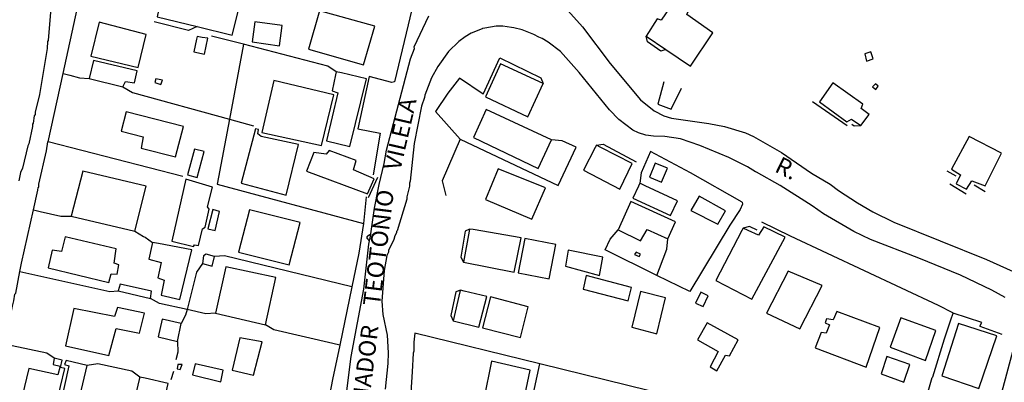
# Model space of a CAD drawing. Units: millimetres. Extents: x 180716 to 183131, y 1668736 to 1671511.
# Drawn here: x 181426 to 181571, y 1670849 to 1670903 of the extents above; entities that cross this region are included whole.
import ezdxf
from ezdxf.enums import TextEntityAlignment as Align

# ---------------------------------------------------------------- set-up
doc = ezdxf.new("R2010")
doc.units = ezdxf.units.MM
doc.header["$MEASUREMENT"] = 0
for name, color, linetype in [('V-EDIFICACAO', 2, 'Continuous'), ('V-LOTE', 10, 'Continuous'), ('V-NOME_DOS_LOGRADOUROS', 7, 'Continuous'), ('V-QUADRA', 41, 'Continuous'), ('V-TESTADA', 250, 'Continuous')]:
    doc.layers.add(name, color=color, linetype=linetype)

msp = doc.modelspace()

# ---------------------------------------------------------------- linework, layer by layer
at = {"layer": 'V-EDIFICACAO'}
for points in [[(181452.15, 1670901.6), (181457.28, 1670900.35), (181458.54, 1670905.39), (181447.34, 1670908.19), (181446.26, 1670903.04)], [(181521.04, 1670898.24), (181524.65, 1670895.77), (181527.96, 1670900.67), (181524.12, 1670903.35), (181524.77, 1670904.7), (181522.7, 1670906), (181520.36, 1670902.55), (181519.77, 1670902.74), (181518.16, 1670900.21)], [(181470.1, 1670903.91), (181468.51, 1670898.27), (181476.57, 1670895.98), (181478.26, 1670901.64), (181470.1, 1670903.91)], [(181437.71, 1670902.25), (181436.52, 1670897.23), (181443.45, 1670895.56), (181444.66, 1670900.45), (181437.71, 1670902.25)], [(181460.61, 1670902.3), (181460.24, 1670899.35), (181464.25, 1670898.79), (181464.64, 1670901.73), (181460.61, 1670902.3)], [(181452.15, 1670900.15), (181452.06, 1670899.77), (181451.66, 1670897.9), (181453.23, 1670897.55), (181453.72, 1670899.91), (181452.85, 1670900.01), (181452.15, 1670900.15)], [(181551.19, 1670897.88), (181550.31, 1670897.61), (181550.57, 1670896.53), (181551.55, 1670896.84), (181551.19, 1670897.88)], [(181436.88, 1670896.61), (181436.27, 1670893.99), (181441.2, 1670892.75), (181441.6, 1670893.55), (181442.94, 1670893.34), (181443.3, 1670895.08), (181436.88, 1670896.61)], [(181472.58, 1670894.96), (181472.48, 1670894.51), (181471.98, 1670892.17), (181472.83, 1670891.84), (181471.14, 1670884.8), (181474.58, 1670883.97), (181477.03, 1670893.92), (181473.37, 1670894.78), (181472.58, 1670894.96)], [(181496.73, 1670896.14), (181494.52, 1670891.28), (181500.74, 1670888.34), (181503, 1670893.21), (181496.73, 1670896.14)], [(181446.04, 1670893.93), (181445.9, 1670893.37), (181446.81, 1670893.09), (181447.02, 1670893.71), (181446.04, 1670893.93)], [(181463.41, 1670893.66), (181461.63, 1670886.02), (181470.4, 1670884.14), (181472.23, 1670891.56), (181463.41, 1670893.66)], [(181545.58, 1670893.34), (181543.63, 1670890.55), (181547.67, 1670887.58), (181548.35, 1670887.99), (181549.7, 1670887.07), (181550.92, 1670888.69), (181549.74, 1670889.57), (181550.01, 1670890.19), (181545.58, 1670893.34)], [(181551.86, 1670893.19), (181551.43, 1670892.72), (181551.9, 1670892.37), (181552.27, 1670892.83), (181551.86, 1670893.19)], [(181441.7, 1670889.09), (181440.96, 1670886.21), (181444.21, 1670885.4), (181443.92, 1670883.71), (181448.93, 1670882.48), (181450.12, 1670886.92), (181441.7, 1670889.09)], [(181494.62, 1670889.43), (181492.78, 1670885.28), (181502.28, 1670880.74), (181504.23, 1670884.98), (181494.62, 1670889.43)], [(181461.55, 1670885.46), (181461.04, 1670885.86), (181461.13, 1670886.46), (181460.69, 1670886.55), (181458.62, 1670878.58), (181465.22, 1670876.84), (181467.01, 1670884.27), (181461.55, 1670885.46)], [(181565.65, 1670885.46), (181563.06, 1670880.65), (181564.37, 1670879.81), (181563.74, 1670878.49), (181565.23, 1670877.69), (181566.04, 1670878.95), (181567.97, 1670878.18), (181570.4, 1670883), (181565.65, 1670885.46)], [(181451.74, 1670883.59), (181450.72, 1670879.81), (181452.11, 1670879.43), (181453.14, 1670883.23), (181451.74, 1670883.59)], [(181469.28, 1670883.1), (181468.19, 1670880.36), (181477.16, 1670877.03), (181478.16, 1670879.25), (181475.14, 1670880.57), (181475.5, 1670881.91), (181471.55, 1670883.41), (181471.12, 1670882.87), (181469.28, 1670883.1)], [(181510.84, 1670884.15), (181510.67, 1670883.82), (181508.95, 1670880.49), (181514.27, 1670877.69), (181516.1, 1670881.49), (181511.49, 1670883.82), (181510.84, 1670884.15)], [(181496.38, 1670880.69), (181494.52, 1670876.17), (181501.35, 1670873.32), (181503.34, 1670877.89), (181496.38, 1670880.69)], [(181519.45, 1670881.53), (181518.63, 1670879.47), (181520.42, 1670878.75), (181521.29, 1670880.8), (181519.45, 1670881.53)], [(181435.32, 1670880.35), (181433.62, 1670873.74), (181442.96, 1670871.53), (181444.65, 1670878.16), (181435.32, 1670880.35)], [(181450.47, 1670879.2), (181448.43, 1670870.07), (181451.6, 1670869.29), (181451.74, 1670869.53), (181452.31, 1670869.43), (181452.93, 1670871.9), (181453.3, 1670872.15), (181453.9, 1670874.77), (181453.65, 1670875.11), (181454.41, 1670878.01), (181450.47, 1670879.2)], [(181517.24, 1670878.57), (181517.02, 1670878.13), (181516.17, 1670876.4), (181521.71, 1670873.83), (181522.74, 1670876), (181517.98, 1670878.22), (181517.24, 1670878.57)], [(181524.74, 1670874.59), (181528.7, 1670872.57), (181529.82, 1670874.54), (181525.92, 1670876.7), (181524.74, 1670874.59)], [(181453.7, 1670871.86), (181454.78, 1670871.62), (181455.43, 1670874.45), (181454.42, 1670874.71), (181453.7, 1670871.86)], [(181459.81, 1670874.67), (181458.19, 1670868.45), (181465.65, 1670866.61), (181467.27, 1670872.8), (181459.81, 1670874.67)], [(181515.91, 1670875.92), (181514.01, 1670871.73), (181517.33, 1670870.13), (181518.29, 1670871.78), (181521.35, 1670870.4), (181522.46, 1670872.91), (181515.91, 1670875.92)], [(181492.19, 1670871.85), (181492.13, 1670871.52), (181491.3, 1670866.99), (181498.76, 1670865.51), (181499.76, 1670870.54), (181492.71, 1670871.76), (181492.19, 1670871.85)], [(181532.42, 1670871.99), (181532.24, 1670871.65), (181528.39, 1670864.27), (181533.69, 1670861.56), (181538.61, 1670870.65), (181535.45, 1670872.16), (181534.68, 1670870.96), (181533.17, 1670871.65), (181532.42, 1670871.99)], [(181432.74, 1670870.72), (181432.2, 1670868.56), (181430.82, 1670868.74), (181430.23, 1670866.17), (181439.13, 1670863.98), (181439.48, 1670865.26), (181440.35, 1670865.22), (181440.6, 1670866.61), (181439.95, 1670866.83), (181440.22, 1670868.94), (181432.74, 1670870.72)], [(181500.32, 1670870.45), (181499.31, 1670865.42), (181503.88, 1670864.55), (181504.87, 1670869.58), (181500.32, 1670870.45)], [(181445.59, 1670869.87), (181445.49, 1670869.43), (181445.04, 1670867.43), (181446.85, 1670866.94), (181446.35, 1670864.68), (181447.28, 1670864.34), (181446.84, 1670862.12), (181449.58, 1670861.48), (181451.35, 1670868.8), (181446.47, 1670869.71), (181445.59, 1670869.87)], [(181453.44, 1670868.15), (181453.06, 1670867.93), (181452.9, 1670866.78), (181454.35, 1670866.4), (181454.7, 1670867.84), (181453.44, 1670868.15)], [(181506.67, 1670868.75), (181506.28, 1670866.39), (181511.3, 1670865.01), (181511.79, 1670867.71), (181506.67, 1670868.75)], [(181516.69, 1670868.45), (181516.43, 1670868.12), (181517.12, 1670867.8), (181517.3, 1670868.16), (181516.69, 1670868.45)], [(181456.37, 1670866.32), (181454.84, 1670859.48), (181462.18, 1670857.78), (181463.7, 1670864.72), (181456.37, 1670866.32)], [(181509.32, 1670865.03), (181508.9, 1670863.02), (181515.52, 1670861.29), (181516, 1670863.24), (181509.32, 1670865.03)], [(181539.05, 1670865.67), (181535.86, 1670859.51), (181540.73, 1670857.19), (181544.04, 1670863.54), (181539.05, 1670865.67)], [(181440.8, 1670863.76), (181440.54, 1670862.79), (181445.27, 1670861.65), (181445.4, 1670862.7), (181440.8, 1670863.76)], [(181490.83, 1670862.88), (181490.77, 1670862.64), (181489.77, 1670858.37), (181493.53, 1670857.44), (181494.73, 1670861.95), (181491.4, 1670862.74), (181490.83, 1670862.88)], [(181495.24, 1670861.89), (181494.1, 1670857.32), (181499.68, 1670855.92), (181500.79, 1670860.44), (181495.24, 1670861.89)], [(181517.31, 1670862.67), (181516.04, 1670857.45), (181519.71, 1670856.47), (181521, 1670861.76), (181517.31, 1670862.67)], [(181525.38, 1670860.97), (181526.55, 1670860.46), (181527.28, 1670862.06), (181526.2, 1670862.57), (181525.38, 1670860.97)], [(181434.02, 1670860.19), (181432.79, 1670854.7), (181439.17, 1670853.29), (181440.21, 1670857.22), (181443.65, 1670856.57), (181444.38, 1670859.51), (181440.44, 1670860.33), (181439.96, 1670858.98), (181434.02, 1670860.19)], [(181546.2, 1670859.76), (181545.64, 1670858.52), (181544.65, 1670858.66), (181544.47, 1670858.08), (181545.13, 1670857.8), (181544.62, 1670856.55), (181543.89, 1670856.66), (181542.99, 1670854.4), (181550.51, 1670851.56), (181552.49, 1670857.38), (181546.2, 1670859.76)], [(181555.58, 1670858.79), (181554.02, 1670854.5), (181559.21, 1670852.56), (181560.76, 1670856.92), (181555.58, 1670858.79)], [(181446.97, 1670858.61), (181446.38, 1670856), (181449.26, 1670855.34), (181449.78, 1670857.99), (181446.97, 1670858.61)], [(181527.13, 1670858.07), (181525.72, 1670855.57), (181528.76, 1670853.86), (181527.58, 1670851.62), (181528.52, 1670851.04), (181529.81, 1670853.34), (181530.41, 1670853.22), (181531.69, 1670855.59), (181527.13, 1670858.07)], [(181564.08, 1670857.98), (181561.62, 1670850.29), (181567.04, 1670848.41), (181569.72, 1670856.18), (181564.08, 1670857.98)], [(181458.41, 1670855.89), (181457.26, 1670851.12), (181460.4, 1670850.36), (181461.7, 1670855.29), (181458.41, 1670855.89)], [(181553.52, 1670853.1), (181552.71, 1670850.59), (181556.04, 1670849.34), (181556.93, 1670851.93), (181553.52, 1670853.1)], [(181572.06, 1670853.99), (181569.64, 1670845.02), (181574.25, 1670843.78), (181576.63, 1670852.71), (181572.06, 1670853.99)], [(181427.38, 1670851.35), (181426.41, 1670847.3), (181431.4, 1670846.07), (181432.68, 1670851.37), (181432.05, 1670851.51), (181432.3, 1670852.6), (181431.12, 1670852.88), (181430.96, 1670851.97), (181432, 1670851.69), (181431.65, 1670850.45), (181427.38, 1670851.35)], [(181431.97, 1670845.96), (181434.44, 1670845.39), (181435.95, 1670851.81), (181432.88, 1670852.55), (181432.65, 1670851.94), (181433.27, 1670851.73), (181431.97, 1670845.96)], [(181449.3, 1670851.97), (181449.19, 1670851.33), (181449.64, 1670851.23), (181449.91, 1670851.94), (181449.3, 1670851.97)], [(181451.82, 1670852.03), (181451.46, 1670850.42), (181455.59, 1670849.42), (181455.97, 1670851.14), (181451.82, 1670852.03)], [(181495.39, 1670852.46), (181494.27, 1670846.87), (181499.94, 1670845.55), (181501.09, 1670851.1), (181495.39, 1670852.46)], [(181443.68, 1670850.11), (181443.59, 1670849.74), (181442.14, 1670843.48), (181446.09, 1670842.66), (181446.6, 1670843.59), (181447.88, 1670849.16), (181444.51, 1670849.92), (181443.68, 1670850.11)]]:
    msp.add_lwpolyline(points, close=True, dxfattribs=at)
at = {"layer": 'V-LOTE'}
for points in [[(181460.58, 1670911.18), (181484.01, 1670905.35), (181481.17, 1670893.49), (181480.74, 1670893.37), (181477.43, 1670894.24)], [(181432.42, 1670894.72), (181434.47, 1670904.16), (181434.7, 1670905.23)], [(181452.15, 1670901.6), (181450.85, 1670901.02), (181445.8, 1670902.31)], [(181457.57, 1670899.34), (181454.23, 1670900.18)], [(181458.96, 1670898.99), (181458.17, 1670899.19), (181457.57, 1670899.34)], [(181458.96, 1670898.99), (181456.88, 1670887.99)], [(181472.58, 1670894.96), (181471.37, 1670895.77), (181458.96, 1670898.99)], [(181428.07, 1670874.66), (181428.72, 1670877.57), (181428.74, 1670877.95), (181428.83, 1670878), (181428.85, 1670878.42), (181430, 1670883.35), (181430.16, 1670884.64), (181430.23, 1670884.64), (181432.42, 1670894.72)], [(181432.42, 1670894.72), (181433.42, 1670894.45), (181434.81, 1670894.07), (181436.27, 1670893.99)], [(181490.71, 1670894.04), (181489, 1670891.81), (181487.16, 1670889.13)], [(181494.19, 1670891.68), (181490.71, 1670894.04)], [(181520.76, 1670893.48), (181519.86, 1670890.22), (181521.83, 1670889.45)], [(181441.2, 1670892.75), (181442.64, 1670891.91), (181456.88, 1670887.99)], [(181521.83, 1670889.45), (181523.33, 1670892.53)], [(181487.16, 1670889.13), (181490.79, 1670885.06), (181490.78, 1670885.04)], [(181456.88, 1670887.99), (181455.08, 1670878.43), (181476.58, 1670872.64)], [(181456.88, 1670887.99), (181460.42, 1670887.02)], [(181475.75, 1670886.59), (181479.04, 1670885.95), (181477.99, 1670879.82)], [(181490.78, 1670885.04), (181488.15, 1670878.93), (181488.71, 1670876.79)], [(181490.78, 1670885.04), (181505.19, 1670878.23), (181507.86, 1670883.87)], [(181507.86, 1670883.87), (181505.78, 1670884.8), (181504.23, 1670884.98)], [(181450.02, 1670879.58), (181430.24, 1670884.67)], [(181518.78, 1670883.26), (181517.42, 1670880.13), (181517.24, 1670878.57)], [(181532.29, 1670875.8), (181524.65, 1670880.09), (181518.78, 1670883.26)], [(181476.99, 1670876.6), (181476.58, 1670872.64)], [(181426.07, 1670865.59), (181426.32, 1670866.84), (181428.07, 1670874.66)], [(181428.07, 1670874.66), (181429.07, 1670874.43), (181432.07, 1670873.72), (181433.62, 1670873.74)], [(181532.29, 1670875.8), (181532.32, 1670875.49), (181531.96, 1670874.73), (181530.47, 1670872.42), (181524.59, 1670862.65), (181519.74, 1670865.04)], [(181476.58, 1670872.64), (181475.92, 1670868.29), (181474.89, 1670863.37)], [(181519.74, 1670865.04), (181512.11, 1670868.79), (181512.84, 1670870.38), (181514.01, 1670871.73)], [(181442.96, 1670871.53), (181444.26, 1670870.73), (181444.47, 1670870.68), (181445.59, 1670869.87)], [(181519.74, 1670865.04), (181520.12, 1670866.04), (181521.19, 1670868.91), (181521.35, 1670870.4)], [(181563.27, 1670859.51), (181563.25, 1670859.52), (181561.14, 1670860.6), (181539.36, 1670870.82)], [(181474.89, 1670863.37), (181456.17, 1670867.89), (181454.7, 1670867.84)], [(181452.9, 1670866.78), (181452.03, 1670865.49), (181450.65, 1670860.02)], [(181423.79, 1670854.95), (181424.44, 1670857.8), (181424.96, 1670860.51), (181425.2, 1670861.28), (181425.35, 1670862.27), (181425.45, 1670862.42), (181426.07, 1670865.59)], [(181426.07, 1670865.59), (181439.27, 1670862.67), (181440.54, 1670862.79)], [(181474.89, 1670863.37), (181473.09, 1670854.8)], [(181450.65, 1670860.02), (181446.62, 1670860.92), (181445.27, 1670861.65)], [(181450.65, 1670860.02), (181450.44, 1670859.2), (181449.78, 1670857.99)], [(181454.84, 1670859.48), (181453.4, 1670859.4), (181450.65, 1670860.02)], [(181556.82, 1670838.93), (181558.23, 1670843.38), (181558.56, 1670844.77), (181559.05, 1670846.17), (181559.05, 1670846.4), (181559.16, 1670846.48), (181560.2, 1670850.05), (181560.3, 1670850.16), (181562, 1670855.72), (181562.93, 1670858.51), (181563.27, 1670859.51)], [(181567.48, 1670858.12), (181563.27, 1670859.51)], [(181473.09, 1670854.8), (181472.09, 1670855.03), (181463.42, 1670857.02), (181462.18, 1670857.78)], [(181567.23, 1670857.59), (181567.48, 1670858.12)], [(181484.15, 1670856.57), (181483.98, 1670855.21), (181483.98, 1670853.91), (181483.89, 1670853.6), (181483.77, 1670850.88), (181483.53, 1670847.84)], [(181502.52, 1670852.05), (181484.15, 1670856.57)], [(181431.12, 1670852.88), (181430.01, 1670853.62), (181424.92, 1670854.71), (181423.79, 1670854.95)], [(181449.26, 1670855.34), (181449.29, 1670853.77), (181449.01, 1670852.62)], [(181473.09, 1670854.8), (181472.03, 1670849.74), (181471.06, 1670844.61)], [(181443.68, 1670850.11), (181442.51, 1670850.95), (181437.51, 1670852.03), (181435.95, 1670851.81)], [(181500.69, 1670843.66), (181502.52, 1670852.05)], [(181514.81, 1670822.35), (181515.64, 1670825.84), (181516.06, 1670829.41), (181516.32, 1670830.85), (181516.42, 1670832.25), (181516.74, 1670834.07), (181518.62, 1670848.08), (181502.52, 1670852.05)], [(181448.63, 1670850.92), (181448.27, 1670849.7)]]:
    msp.add_lwpolyline(points, dxfattribs=at)
at = {"layer": 'V-QUADRA'}
for points in [[(181430.67, 1670904.91), (181430.21, 1670899.56), (181430.12, 1670899.41), (181430.08, 1670898.37), (181428.96, 1670891.64), (181428.3, 1670889.03), (181428.3, 1670888.69), (181428.19, 1670888.5), (181428.04, 1670887.42), (181427.92, 1670887.25), (181427.92, 1670886.91), (181427.39, 1670884.38), (181427.24, 1670884.07), (181426.43, 1670880.8), (181426.18, 1670880.18), (181425.92, 1670878.93)], [(181506.64, 1670903.95), (181508.81, 1670901.55), (181512.88, 1670896.18), (181517.34, 1670890.81), (181519.33, 1670889.2), (181520.73, 1670888.5), (181521.88, 1670888.14), (181527.35, 1670887.35), (181529.69, 1670886.91), (181532.74, 1670885.98), (181533.95, 1670885.45), (181538.05, 1670883.11), (181542.46, 1670880.08), (181545.18, 1670878.44), (181546.41, 1670877.51), (181549.21, 1670875.68), (181551.5, 1670874.37), (181554.56, 1670872.86), (181568.2, 1670867.39), (181578.45, 1670862.78)], [(181472.86, 1670837.89), (181474.77, 1670853.14), (181476.64, 1670863), (181477.36, 1670869.64), (181477.61, 1670870.8), (181478.21, 1670874.92), (181478.89, 1670878.38), (181479.63, 1670881.48), (181479.97, 1670883.45), (181483.49, 1670896.86), (181484.07, 1670898.39), (181484.06, 1670898.6), (181486.19, 1670903.17)], [(181570.94, 1670861.8), (181568.99, 1670862.87), (181564.36, 1670865.05), (181558.25, 1670867.58), (181551.14, 1670870.33), (181548.7, 1670871.5), (181544.24, 1670874.07), (181542.55, 1670875.26), (181537.86, 1670878.23), (181534.39, 1670880.23), (181534.22, 1670880.24), (181533.04, 1670880.99), (181530.3, 1670882.35), (181526.06, 1670884.13), (181523.21, 1670885.08), (181520.9, 1670885.47), (181519.21, 1670885.51), (181518.1, 1670885.66), (181517.04, 1670885.98), (181516.19, 1670886.4), (181514.13, 1670887.93), (181512.77, 1670889.37), (181508.32, 1670894.85), (181505.54, 1670897.92), (181503.72, 1670899.3), (181502.87, 1670899.83), (181502.35, 1670900.02), (181501.64, 1670900.45), (181499.9, 1670901.13), (181498.67, 1670901.4), (181498.37, 1670901.47), (181497.09, 1670901.64), (181496.08, 1670901.64), (181494.44, 1670901.36), (181494.1, 1670901.3), (181494.02, 1670901.27), (181492.43, 1670900.62), (181491.53, 1670900.11), (181490.6, 1670899.41), (181489.11, 1670897.95), (181487.52, 1670895.74), (181486.61, 1670894.08), (181485.59, 1670891.54), (181485.55, 1670891.16), (181485.1, 1670889.92), (181484.06, 1670884.41), (181483.47, 1670878.89), (181483.34, 1670878.57), (181483.34, 1670878.17), (181482.96, 1670876.56), (181482.96, 1670876.22), (181481.56, 1670871.61), (181481.43, 1670871.51), (181481.43, 1670871.29), (181481.18, 1670870.83), (181481.05, 1670870.32), (181480.29, 1670868.68), (181480.29, 1670868.45), (181480.03, 1670867.96), (181479.65, 1670865.78), (181479.27, 1670861.26), (181479.43, 1670859.28), (181480.07, 1670856.27), (181480.2, 1670853.64), (181480.16, 1670852.11), (181479.78, 1670848.33)]]:
    msp.add_lwpolyline(points, dxfattribs=at)
at = {"layer": 'V-TESTADA'}
for points in [[(181521.04, 1670898.24), (181520.31, 1670897.96), (181518.37, 1670899.34), (181518.16, 1670900.21)], [(181494.19, 1670891.68), (181496.62, 1670896.99), (181502.66, 1670894.06), (181503, 1670893.21)], [(181477.43, 1670894.24), (181475.75, 1670886.59)], [(181547.72, 1670887.01), (181542.59, 1670890.56)], [(181519.88, 1670890.21), (181521.83, 1670889.45)], [(181548.37, 1670887.25), (181548.74, 1670887.01), (181549.7, 1670887.07)], [(181510.84, 1670884.15), (181511.81, 1670884.3), (181516.7, 1670881.73)], [(181477.31, 1670876.49), (181478.71, 1670879.49)], [(181563.74, 1670879.63), (181562.43, 1670880.35)], [(181562.81, 1670878.48), (181565.22, 1670877.04)], [(181566.36, 1670878.34), (181568, 1670877.36)], [(181492.19, 1670871.85), (181491.54, 1670871.52), (181490.9, 1670867.72), (181491.3, 1670866.99)], [(181534.45, 1670871.69), (181533.34, 1670872.2), (181532.42, 1670871.99)], [(181539.36, 1670870.82), (181535.16, 1670872.84)], [(181490.83, 1670862.88), (181490.18, 1670862.64), (181489.41, 1670859.17), (181489.77, 1670858.37)], [(181567.23, 1670857.59), (181570.45, 1670856.43)]]:
    msp.add_lwpolyline(points, dxfattribs=at)

# ---------------------------------------------------------------- texts
at = {"layer": 'V-NOME_DOS_LOGRADOUROS'}
for s, rotation, p in [('VILELA', 77, (181482.76, 1670880.14)), ('R.', 334, (181536.54, 1670879.65)), ('TEOTÔNIO', 83, (181479.76, 1670860.35)), ('SENADOR', 83, (181477.68, 1670841.97))]:
    msp.add_text(s, height=2.5, rotation=rotation, dxfattribs=at).set_placement(p, align=Align.BOTTOM_LEFT)

doc.saveas('drawing.dxf')
